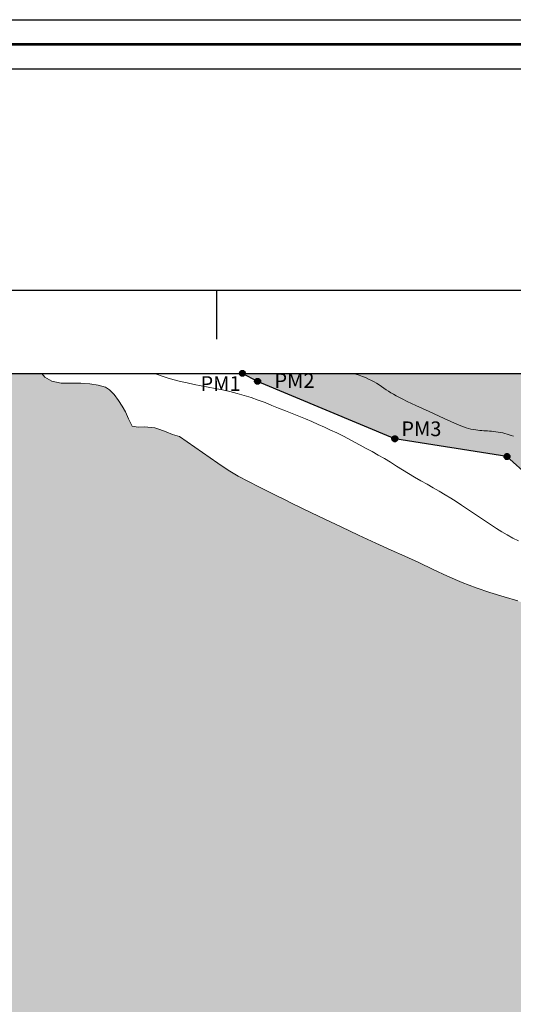
# Model space of a CAD drawing. Extents: x 318683 to 319933, y 1895903 to 1896713.
# Drawn here: x 318980 to 319030, y 1896613 to 1896713 of the extents above; entities that cross this region are included whole.
import ezdxf

# ---------------------------------------------------------------- set-up
doc = ezdxf.new("R2010")
doc.units = 0
doc.header["$MEASUREMENT"] = 0
for name, color, linetype in [('0BUFER', 7, 'Continuous'), ('0GRAD2', 7, 'Continuous'), ('0MAR', 7, 'Continuous'), ('0MM', 7, 'Continuous'), ('0TODAS1K', 7, 'Continuous'), ('0VERT1', 7, 'Continuous'), ('1VERTICE', 7, 'Continuous'), ('CURVA INTERMEDIA', 17, 'Continuous'), ('CURVA MAESTRA', 17, 'Continuous'), ('E202', 7, 'Continuous'), ('GRADLINE', 7, 'Continuous'), ('LIMITE COSTERO', 7, 'Continuous')]:
    doc.layers.add(name, color=color, linetype=linetype)
doc.layers.add('margen', color=7, linetype='Continuous', lineweight=53)
doc.layers.add('margen interno', color=7, linetype='Continuous', lineweight=25)
doc.styles.add('WMF-Times New Roman0', font='TIMES.TTF')

msp = doc.modelspace()

# ---------------------------------------------------------------- hatches: boundary and pattern name
at = {"linetype": 'Continuous'}
for color, points in [(131, [(319203.54, 1896577.57), (319204.75, 1896577.3), (319206.3, 1896576.8), (319207.78, 1896576.16), (319209.12, 1896575.41), (319210.43, 1896574.58), (319211.73, 1896573.87), (319213.12, 1896573.38), (319214.57, 1896573.19), (319215.95, 1896573.28), (319217.2, 1896573.51), (319218.4, 1896573.37), (319219.63, 1896572.55), (319221.19, 1896571.57), (319223.12, 1896570.5), (319225.07, 1896569.45), (319226.82, 1896568.48), (319228.48, 1896567.46), (319230.25, 1896566.4), (319232.19, 1896565.41), (319234.39, 1896564.51), (319236.77, 1896563.57), (319239.28, 1896562.6), (319241.77, 1896561.59), (319244.1, 1896560.53), (319245.97, 1896559.48), (319247.95, 1896558.25), (319249.59, 1896557.19), (319251.27, 1896556.1), (319252.82, 1896555.04), (319254.38, 1896554.07), (319255.8, 1896553.09), (319257.14, 1896551.92), (319258.61, 1896550.64), (319260.29, 1896549.34), (319262.23, 1896548.12), (319264.54, 1896547.01), (319266.73, 1896546.09), (319268.85, 1896545.2), (319271.05, 1896544.24), (319273.18, 1896543.37), (319275.35, 1896542.54), (319277.61, 1896541.73), (319279.89, 1896541.02), (319282.17, 1896540.25), (319284.58, 1896539.39), (319287.05, 1896538.54), (319289.79, 1896537.8), (319292.58, 1896537.19), (319295.01, 1896536.67), (319297.35, 1896536.14), (319299.45, 1896535.47), (319301.41, 1896534.86), (319303.23, 1896534.2), (319304.85, 1896533.45), (319306.33, 1896532.55), (319307.71, 1896531.56), (319309.07, 1896530.58), (319310.34, 1896529.77), (319311.69, 1896529.12), (319313.27, 1896528.55), (319315.12, 1896528.1), (319317.41, 1896527.69), (319319.8, 1896527.42), (319321.98, 1896527.11), (319324.04, 1896526.68), (319325.97, 1896526.36), (319327.81, 1896526.19), (319329.38, 1896526.01), (319330.44, 1896525.73), (319330.99, 1896525.51), (319331.63, 1896525.29), (319332.79, 1896524.85), (319334.05, 1896524.25), (319335.57, 1896523.45), (319337.41, 1896522.55), (319339.08, 1896521.78), (319340.33, 1896521.23), (319341.08, 1896520.88), (319341.71, 1896520.66), (319342.28, 1896520.46), (319354.79, 1896513.39), (319356.16, 1896512.79), (319357.53, 1896512.11), (319358.88, 1896511.38), (319360.25, 1896510.62), (319361.78, 1896509.85), (319363.53, 1896509.1), (319365.06, 1896508.38), (319366.63, 1896507.65), (319368.16, 1896506.88), (319369.66, 1896506.17), (319371.17, 1896505.57), (319372.67, 1896504.95), (319374.08, 1896504.37), (319375.51, 1896503.75), (319376.84, 1896503.13), (319377.97, 1896502.6), (319379.09, 1896502.05), (319380.46, 1896501.45), (319382.03, 1896500.92), (319383.82, 1896500.6), (319385.63, 1896500.63), (319387.54, 1896500.73), (319389.5, 1896500.76), (319391.63, 1896500.53), (319393.7, 1896500.02), (319395.65, 1896499.19), (319397.56, 1896498.26), (319399.33, 1896497.26), (319401.1, 1896496.11), (319402.7, 1896494.68), (319404.17, 1896493.06), (319405.78, 1896491.43), (319407.54, 1896489.84), (319409.47, 1896488.47), (319411.45, 1896487.43), (319413.42, 1896486.59), (319415.26, 1896485.9), (319417.09, 1896485.2), (319419.02, 1896484.44), (319421.06, 1896483.63), (319423.17, 1896482.79), (319425.39, 1896482), (319427.49, 1896481.22), (319429.6, 1896480.44), (319431.75, 1896479.67), (319434.03, 1896478.91), (319436.6, 1896478.03), (319439.25, 1896476.95), (319441.82, 1896475.85), (319444.26, 1896474.72), (319446.66, 1896473.55), (319448.94, 1896472.5), (319451.05, 1896471.5), (319453.07, 1896470.57), (319454.98, 1896469.78), (319457.06, 1896469.01), (319459.22, 1896468.43), (319461.29, 1896468.11), (319463.17, 1896467.95), (319464.9, 1896467.82), (319466.48, 1896467.67), (319468.1, 1896467.48), (319469.75, 1896467.38), (319471.4, 1896467.25), (319473.1, 1896467.05), (319474.82, 1896466.7), (319476.46, 1896466.22), (319478.04, 1896465.65), (319479.54, 1896465), (319480.97, 1896464.41), (319482.37, 1896463.8), (319483.69, 1896463.14), (319484.83, 1896462.49), (319485.76, 1896461.9), (319486.72, 1896461.32), (319487.73, 1896460.65), (319488.97, 1896459.91), (319490.5, 1896459.08), (319491.83, 1896458.3), (319492.99, 1896457.57), (319493.95, 1896456.91), (319494.72, 1896456.41), (319495.22, 1896456.1), (319495.82, 1896455.86), (319512.96, 1896445.77), (319514.16, 1896444.99), (319515.21, 1896444.21), (319516.19, 1896443.52), (319517.25, 1896442.9), (319518.39, 1896442.34), (319519.64, 1896441.65), (319520.94, 1896440.86), (319522.34, 1896440.03), (319523.74, 1896439.16), (319524.99, 1896438.39), (319526.13, 1896437.69), (319527.25, 1896437), (319528.42, 1896436.37), (319529.63, 1896435.64), (319530.99, 1896434.88), (319532.49, 1896434.09), (319533.95, 1896433.29), (319535.43, 1896432.54), (319536.76, 1896431.82), (319537.96, 1896431.28), (319539.21, 1896430.79), (319540.48, 1896430.28), (319541.95, 1896429.76), (319543.49, 1896429.24), (319544.96, 1896428.74), (319546.39, 1896428.22), (319547.75, 1896427.66), (319549.04, 1896427.06), (319550.35, 1896426.43), (319551.76, 1896425.71), (319553.08, 1896424.97), (319554.32, 1896424.17), (319555.59, 1896423.3), (319556.8, 1896422.44), (319558.07, 1896421.63), (319559.28, 1896420.98), (319560.52, 1896420.52), (319561.78, 1896420.13), (319563.1, 1896419.75), (319564.34, 1896419.45), (319565.4, 1896419.25), (319566.34, 1896419.22), (319567.25, 1896419.27), (319568.23, 1896419.44), (319569.19, 1896419.7), (319570.08, 1896420.12), (319570.96, 1896420.64), (319571.8, 1896421.08), (319572.7, 1896421.48), (319573.73, 1896421.76), (319574.79, 1896422.04), (319575.84, 1896422.23), (319576.75, 1896422.23), (319577.72, 1896422.02), (319578.75, 1896421.66), (319579.78, 1896421.17), (319580.84, 1896420.56), (319581.79, 1896419.79), (319582.64, 1896418.99), (319583.48, 1896418.24), (319584.26, 1896417.68), (319585.03, 1896417.32), (319585.81, 1896417.03), (319586.36, 1896416.82), (319586.67, 1896416.67), (319591.73, 1896416.11), (319592.64, 1896415.45), (319593.72, 1896414.77), (319594.99, 1896414.08), (319596.43, 1896413.47), (319597.92, 1896412.87), (319599.46, 1896412.23), (319601.03, 1896411.61), (319602.7, 1896411.32), (319604.45, 1896410.95), (319606.24, 1896410.47), (319607.88, 1896410.01), (319609.39, 1896409.65), (319610.6, 1896409.4), (319611.69, 1896409.11), (319612.77, 1896408.86), (319614.05, 1896408.59), (319615.58, 1896408.26), (319617.16, 1896408.07), (319618.57, 1896408.1), (319619.96, 1896408.08), (319621.62, 1896408.08), (319623.53, 1896407.88), (319625.62, 1896407.43), (319627.54, 1896406.62), (319629.21, 1896405.93), (319630.41, 1896404.74), (319631.43, 1896403.6), (319632.39, 1896402.56), (319633.39, 1896401.6), (319634.49, 1896400.57), (319635.75, 1896399.53), (319637.13, 1896398.47), (319638.67, 1896397.53), (319640.21, 1896396.66), (319641.77, 1896395.88), (319643.25, 1896395.11), (319644.61, 1896394.33), (319646.02, 1896393.51), (319647.39, 1896392.7), (319648.65, 1896391.84), (319649.81, 1896391.03), (319650.89, 1896390.22), (319652.14, 1896389.46), (319653.5, 1896388.67), (319654.98, 1896387.85), (319656.35, 1896387.01), (319657.54, 1896386.07), (319658.45, 1896385.03), (319659.34, 1896383.9), (319660.3, 1896382.77), (319661.31, 1896381.72), (319662.56, 1896380.67), (319663.99, 1896379.58), (319665.62, 1896378.48), (319667.52, 1896377.63), (319669.48, 1896376.99), (319671.95, 1896376.9), (319674.5, 1896376.84), (319677.02, 1896376.84), (319679.39, 1896376.87), (319681.8, 1896376.9), (319684.2, 1896376.79), (319686.28, 1896376.45), (319687.8, 1896375.77), (319688.75, 1896374.38), (319689.52, 1896372.75), (319690.34, 1896371.05), (319691.2, 1896369.4), (319692.44, 1896368.11), (319694.29, 1896367.28), (319696.28, 1896366.45), (319698.16, 1896365.8), (319711.81, 1896363.05), (319713.95, 1896362.52), (319716.26, 1896362.21), (319718.67, 1896362.01), (319721.09, 1896361.74), (319723.48, 1896361.43), (319725.74, 1896360.99), (319727.87, 1896360.5), (319729.9, 1896360.01), (319731.56, 1896359.5), (319732.94, 1896358.88), (319734.01, 1896357.96), (319734.87, 1896356.67), (319735.89, 1896355.46), (319737.16, 1896354.31), (319738.67, 1896353.25), (319740.31, 1896352.28), (319741.86, 1896351.23), (319743.11, 1896350.05), (319744.17, 1896348.8), (319745.06, 1896347.77), (319745.69, 1896347.17), (319746.11, 1896346.82), (319746.54, 1896346.5), (319747, 1896346.25), (319747.56, 1896345.92), (319748.57, 1896345.37), (319749.28, 1896344.96), (319750.06, 1896344.52), (319750.88, 1896344.08), (319751.72, 1896343.73), (319752.52, 1896343.39), (319753.24, 1896343.07), (319753.95, 1896342.83), (319754.45, 1896342.62), (319754.93, 1896342.42), (319755.91, 1896342.01), (319756.71, 1896341.59), (319757.65, 1896341.01), (319758.51, 1896340.38), (319759.34, 1896339.78), (319760.13, 1896339.17), (319760.89, 1896338.55), (319761.55, 1896338.01), (319762.13, 1896337.67), (319762.97, 1896337.29), (319770.32, 1896334.48), (319771.07, 1896333.95), (319771.07, 1896070.01), (319771.07, 1895939.13), (318706.07, 1895939.13), (318706.07, 1896019.8), (318706.07, 1896019.84), (318706.07, 1896677.13), (318707.93, 1896677.13), (318707.94, 1896677.13), (318982.14, 1896677.13), (318982.43, 1896676.75), (318983.16, 1896676.32), (318984.11, 1896676.12), (318985.07, 1896676.13), (318986.11, 1896676.11), (318987.03, 1896676.05), (318987.88, 1896675.91), (318988.61, 1896675.73), (318989.03, 1896675.44), (318989.52, 1896674.97), (318989.97, 1896674.37), (318990.32, 1896673.78), (318990.68, 1896673.2), (318990.99, 1896672.48), (318991.34, 1896671.75), (318991.96, 1896671.65), (318992.62, 1896671.67), (318993.67, 1896671.56), (318994.17, 1896671.4), (318994.83, 1896671.15), (318995.46, 1896670.89), (318996.19, 1896670.68), (319000.1, 1896667.95), (319001.15, 1896667.23), (319002.18, 1896666.64), (319003.24, 1896666.09), (319004.29, 1896665.54), (319005.24, 1896665.08), (319006.06, 1896664.66), (319006.84, 1896664.27), (319007.68, 1896663.85), (319008.62, 1896663.39), (319009.68, 1896662.88), (319011.04, 1896662.25), (319012.7, 1896661.46), (319014.45, 1896660.61), (319016.22, 1896659.79), (319017.79, 1896659.08), (319019.21, 1896658.48), (319020.63, 1896657.82), (319022.08, 1896657.12), (319023.57, 1896656.43), (319025.04, 1896655.78), (319026.47, 1896655.22), (319027.87, 1896654.75), (319029.34, 1896654.33), (319030.75, 1896653.91), (319032.18, 1896653.25), (319033.61, 1896652.52), (319034.99, 1896651.72), (319036.37, 1896650.86), (319037.77, 1896649.98), (319039.08, 1896649.13), (319040.29, 1896648.49), (319041.45, 1896648.05), (319042.73, 1896647.88), (319044, 1896647.85), (319045.34, 1896648.01), (319046.7, 1896648.05), (319048.15, 1896647.85), (319049.72, 1896647.38), (319051.28, 1896646.82), (319052.78, 1896646.23), (319054.3, 1896645.6), (319055.74, 1896645), (319057.09, 1896644.56), (319058.26, 1896644.26), (319059.56, 1896644.03), (319060.89, 1896643.65), (319062.33, 1896642.9), (319063.69, 1896641.82), (319065.05, 1896640.7), (319066.26, 1896639.66), (319067.61, 1896638.73), (319069.01, 1896637.94), (319070.37, 1896637.4), (319071.61, 1896637.03), (319072.84, 1896636.84), (319074.02, 1896636.79), (319075.09, 1896636.65), (319076.11, 1896636.28), (319077.08, 1896635.62), (319078.23, 1896634.64), (319079.5, 1896633.49), (319081.05, 1896632.33), (319082.76, 1896631.24), (319084.57, 1896630.37), (319086.36, 1896629.64), (319088.06, 1896628.92), (319089.51, 1896628.09), (319090.79, 1896627.21), (319092.04, 1896626.23), (319093.34, 1896625.19), (319094.63, 1896624.15), (319095.88, 1896623.18), (319097.13, 1896622.28), (319098.43, 1896621.34), (319099.84, 1896620.35), (319101.25, 1896619.5), (319102.81, 1896618.92), (319104.41, 1896618.62), (319106.09, 1896618.49), (319107.88, 1896618.44), (319109.55, 1896618.32), (319111.2, 1896618.14), (319112.72, 1896617.82), (319114.06, 1896617.2), (319115.21, 1896616.31), (319116.17, 1896615.44), (319117.15, 1896614.56), (319118.13, 1896613.68), (319119.05, 1896612.92), (319119.76, 1896612.35), (319120.36, 1896611.91), (319121.12, 1896611.7), (319121.97, 1896611.74), (319123.06, 1896611.92), (319124.23, 1896612.07), (319125.47, 1896611.97), (319126.8, 1896611.72), (319127.98, 1896611.52), (319129.09, 1896611.04), (319130.14, 1896610.33), (319131.09, 1896609.46), (319132, 1896608.48), (319132.82, 1896607.42), (319133.68, 1896606.12), (319134.7, 1896604.79), (319136.1, 1896603.61), (319137.87, 1896602.59), (319139.72, 1896601.93), (319141.54, 1896601.54), (319143.34, 1896601.28), (319145.05, 1896601.16), (319146.6, 1896601.02), (319147.95, 1896600.76), (319149.16, 1896600.4), (319150.45, 1896600.03), (319151.84, 1896599.65), (319161.54, 1896596.94), (319162.15, 1896596.73), (319162.77, 1896596.52), (319163.58, 1896596.21), (319164.06, 1896596.02), (319164.58, 1896595.82), (319165.15, 1896595.59), (319165.75, 1896595.33), (319166.34, 1896595.05), (319166.91, 1896594.75), (319167.55, 1896594.4), (319168.33, 1896593.92), (319169.2, 1896593.35), (319170.09, 1896592.72), (319170.95, 1896592.11), (319171.82, 1896591.46), (319172.74, 1896590.76), (319173.72, 1896590.05), (319174.77, 1896589.32), (319175.78, 1896588.68), (319176.67, 1896588.18), (319177.28, 1896587.76), (319177.69, 1896587.42), (319178.08, 1896587.08), (319178.49, 1896586.69), (319182.19, 1896583.2), (319183.11, 1896582.7), (319183.89, 1896582.36), (319184.98, 1896581.9), (319186.45, 1896581.38), (319188.22, 1896580.87), (319190.21, 1896580.5), (319192.19, 1896580.1), (319194.02, 1896579.6), (319195.88, 1896579.09), (319197.95, 1896578.63), (319199.96, 1896578.25), (319201.36, 1896578.02), (319201.66, 1896577.97), (319203.17, 1896577.65)]), (174, [(319002.61, 1896676.83), (319002.56, 1896676.83), (319002.51, 1896676.85), (319002.46, 1896676.87), (319002.42, 1896676.9), (319002.38, 1896676.94), (319002.35, 1896676.98), (319002.33, 1896677.03), (319002.31, 1896677.08), (319002.31, 1896677.13), (319002.31, 1896677.18), (319002.33, 1896677.23), (319002.35, 1896677.28), (319002.38, 1896677.32), (319002.42, 1896677.36), (319002.46, 1896677.39), (319002.51, 1896677.41), (319002.56, 1896677.42), (319002.61, 1896677.43), (319002.66, 1896677.42), (319002.71, 1896677.41), (319002.76, 1896677.39), (319002.8, 1896677.36), (319002.84, 1896677.32), (319002.87, 1896677.28), (319002.89, 1896677.23), (319002.9, 1896677.18), (319002.91, 1896677.13), (319002.9, 1896677.08), (319002.89, 1896677.03), (319002.87, 1896676.98), (319002.84, 1896676.94), (319002.8, 1896676.9), (319002.76, 1896676.87), (319002.71, 1896676.85), (319002.66, 1896676.83)]), (254, [(319004.16, 1896676.31), (319002.61, 1896677.13), (319048.63, 1896677.13), (319050.33, 1896674.94), (319053.62, 1896672.85), (319059.48, 1896671.58), (319064.14, 1896669.9), (319076.46, 1896670.47), (319082.98, 1896668.1), (319089.96, 1896662.74), (319096.51, 1896659.21), (319102.28, 1896658), (319105.44, 1896656.52), (319110.22, 1896652.67), (319118.5, 1896643.65), (319124.69, 1896641.59), (319128.69, 1896639.09), (319140.11, 1896636.65), (319145.93, 1896634.41), (319160.91, 1896623.28), (319166.07, 1896621.07), (319187.1, 1896613.9), (319212.93, 1896602.03), (319278.17, 1896576.44), (319288.26, 1896571.08), (319300.47, 1896565.91), (319309.81, 1896559.33), (319312.01, 1896558.32), (319315.87, 1896557.25), (319338.39, 1896554.89), (319345.84, 1896553.09), (319356.69, 1896547.44), (319368.42, 1896537.87), (319371.47, 1896535.97), (319404.29, 1896525.11), (319421.07, 1896515.47), (319429.82, 1896509.5), (319446.08, 1896505), (319461.61, 1896497.39), (319474.46, 1896496.88), (319483.12, 1896494.95), (319492.14, 1896489.57), (319501.6, 1896480.91), (319525.79, 1896468.34), (319536.55, 1896461.42), (319546.3, 1896457.16), (319550.78, 1896455.69), (319555.47, 1896455.42), (319581.87, 1896449.55), (319591.25, 1896445.73), (319598.46, 1896440.99), (319601.78, 1896440.26), (319616.91, 1896442.66), (319631.72, 1896441.82), (319637.95, 1896440.1), (319649.68, 1896434.69), (319649.73, 1896434.67), (319654.63, 1896431.47), (319661.76, 1896425.15), (319676.07, 1896425.55), (319682.91, 1896424.34), (319698.89, 1896414.94), (319702.67, 1896411.9), (319718.14, 1896396.04), (319727.27, 1896397.23), (319737.15, 1896397.39), (319745.55, 1896395.54), (319753, 1896392.09), (319762.2, 1896385.98), (319771.07, 1896377.95), (319771.07, 1896352.11), (319768.89, 1896352.9), (319750.63, 1896369.67), (319744.6, 1896373.94), (319737.15, 1896377.39), (319727.67, 1896377.19), (319715.46, 1896375.46), (319711.26, 1896375.95), (319707.4, 1896378.41), (319688.35, 1896397.94), (319676.07, 1896405.55), (319656.33, 1896404.98), (319652.06, 1896407.02), (319641.36, 1896416.51), (319629.58, 1896421.94), (319620.23, 1896422.94), (319604.14, 1896420.23), (319599.49, 1896420.28), (319589.55, 1896422.48), (319583.7, 1896427.21), (319574.32, 1896431.03), (319551.73, 1896435.59), (319546.98, 1896435.88), (319539.16, 1896438.45), (319527.01, 1896443.76), (319516.57, 1896450.59), (319489.84, 1896464.48), (319480.93, 1896473.01), (319476.28, 1896476.16), (319470.66, 1896477.24), (319456.55, 1896477.47), (319440.75, 1896485.72), (319421.22, 1896491.12), (319411.1, 1896498.13), (319394.33, 1896507.77), (319363.01, 1896517.67), (319356.65, 1896521.66), (319346.48, 1896530.24), (319340.43, 1896533.83), (319336.3, 1896535), (319312.13, 1896537.53), (319305.15, 1896539.47), (319299.19, 1896542.19), (319292.68, 1896547.49), (319279.52, 1896553.06), (319270.87, 1896557.82), (319205.62, 1896583.38), (319178.75, 1896595.72), (319158.89, 1896602.38), (319150.78, 1896605.87), (319135.93, 1896617.09), (319121.08, 1896620.27), (319116.11, 1896623.37), (319109.57, 1896625.54), (319105.16, 1896628.53), (319095.44, 1896639.2), (319086.97, 1896640.16), (319083.91, 1896643.71), (319078.09, 1896645.17), (319075.09, 1896649.44), (319072.98, 1896650.78), (319061.7, 1896649.49), (319053.93, 1896652.33), (319045.93, 1896654.05), (319035.91, 1896660.41), (319031.91, 1896666.6), (319029.62, 1896668.64), (319018.18, 1896670.45)]), (174, [(319004.16, 1896676.01), (319004.1, 1896676.02), (319004.05, 1896676.03), (319004.01, 1896676.06), (319003.96, 1896676.09), (319003.93, 1896676.12), (319003.9, 1896676.17), (319003.87, 1896676.21), (319003.86, 1896676.26), (319003.86, 1896676.31), (319003.86, 1896676.37), (319003.87, 1896676.42), (319003.9, 1896676.46), (319003.93, 1896676.51), (319003.96, 1896676.54), (319004.01, 1896676.57), (319004.05, 1896676.6), (319004.1, 1896676.61), (319004.16, 1896676.61), (319004.21, 1896676.61), (319004.26, 1896676.6), (319004.31, 1896676.57), (319004.35, 1896676.54), (319004.38, 1896676.51), (319004.41, 1896676.46), (319004.44, 1896676.42), (319004.45, 1896676.37), (319004.46, 1896676.31), (319004.45, 1896676.26), (319004.44, 1896676.21), (319004.41, 1896676.17), (319004.38, 1896676.12), (319004.35, 1896676.09), (319004.3, 1896676.06), (319004.26, 1896676.03), (319004.21, 1896676.02)]), (174, [(319018.18, 1896670.15), (319018.12, 1896670.15), (319018.07, 1896670.17), (319018.03, 1896670.19), (319017.98, 1896670.22), (319017.95, 1896670.26), (319017.92, 1896670.3), (319017.89, 1896670.35), (319017.88, 1896670.4), (319017.88, 1896670.45), (319017.88, 1896670.5), (319017.89, 1896670.55), (319017.92, 1896670.6), (319017.95, 1896670.64), (319017.98, 1896670.68), (319018.03, 1896670.71), (319018.07, 1896670.73), (319018.12, 1896670.74), (319018.18, 1896670.75), (319018.23, 1896670.74), (319018.28, 1896670.73), (319018.33, 1896670.71), (319018.37, 1896670.68), (319018.41, 1896670.64), (319018.44, 1896670.6), (319018.46, 1896670.55), (319018.47, 1896670.5), (319018.48, 1896670.45), (319018.47, 1896670.4), (319018.46, 1896670.35), (319018.44, 1896670.3), (319018.41, 1896670.26), (319018.37, 1896670.22), (319018.33, 1896670.19), (319018.28, 1896670.17), (319018.23, 1896670.15)]), (174, [(319029.63, 1896668.34), (319029.57, 1896668.34), (319029.52, 1896668.35), (319029.47, 1896668.38), (319029.43, 1896668.41), (319029.4, 1896668.44), (319029.37, 1896668.49), (319029.34, 1896668.53), (319029.33, 1896668.58), (319029.33, 1896668.64), (319029.33, 1896668.69), (319029.34, 1896668.74), (319029.37, 1896668.79), (319029.4, 1896668.83), (319029.43, 1896668.87), (319029.48, 1896668.9), (319029.52, 1896668.92), (319029.57, 1896668.93), (319029.63, 1896668.94), (319029.68, 1896668.93), (319029.73, 1896668.92), (319029.78, 1896668.9), (319029.82, 1896668.87), (319029.85, 1896668.83), (319029.88, 1896668.79), (319029.91, 1896668.74), (319029.92, 1896668.69), (319029.92, 1896668.64), (319029.92, 1896668.58), (319029.91, 1896668.53), (319029.88, 1896668.49), (319029.85, 1896668.44), (319029.82, 1896668.41), (319029.77, 1896668.38), (319029.73, 1896668.35), (319029.68, 1896668.34)])]:
    msp.add_hatch(color=color, dxfattribs=at).paths.add_polyline_path(points)

# ---------------------------------------------------------------- linework, layer by layer
at = {"layer": '0BUFER'}
for points in [[(319004.16, 1896676.31), (319002.61, 1896677.13), (319048.63, 1896677.13), (319050.33, 1896674.94), (319053.62, 1896672.85), (319059.48, 1896671.58), (319064.14, 1896669.9), (319076.46, 1896670.47), (319082.98, 1896668.1), (319089.96, 1896662.74), (319096.51, 1896659.21), (319102.28, 1896658), (319105.44, 1896656.52), (319110.22, 1896652.67), (319118.5, 1896643.65)], [(319121.08, 1896620.27), (319116.11, 1896623.37), (319109.57, 1896625.54), (319105.16, 1896628.53), (319095.44, 1896639.2), (319086.97, 1896640.16), (319083.91, 1896643.71), (319078.09, 1896645.17), (319075.09, 1896649.44), (319072.98, 1896650.78), (319061.7, 1896649.49), (319053.93, 1896652.33), (319045.93, 1896654.05), (319035.91, 1896660.41), (319031.91, 1896666.6), (319029.62, 1896668.64), (319018.18, 1896670.45), (319004.16, 1896676.31)]]:
    msp.add_lwpolyline(points, dxfattribs=at)
at = {"layer": '0GRAD2'}
for points in [[(319238.57, 1895930.63), (318697.57, 1895930.63), (318697.57, 1896685.63), (319779.57, 1896685.63), (319779.57, 1895930.63), (319238.57, 1895930.63)], [(318707.94, 1896677.13), (319769.2, 1896677.13), (319771.07, 1896677.13), (319771.07, 1896070.01), (319771.07, 1895939.13), (318706.07, 1895939.13), (318706.07, 1896019.8), (318706.07, 1896019.84), (318706.07, 1896677.13), (318707.93, 1896677.13), (318707.94, 1896677.13)]]:
    msp.add_lwpolyline(points, dxfattribs=at)
at = {"layer": '0MAR'}
msp.add_lwpolyline([(319771.07, 1896333.95), (319771.07, 1896070.01), (319771.07, 1895939.13), (318706.07, 1895939.13), (318706.07, 1896019.8), (318706.07, 1896019.84), (318706.07, 1896677.13), (318707.93, 1896677.13), (318707.94, 1896677.13), (318982.14, 1896677.13)], dxfattribs=at)
at = {"layer": '0MM', "linetype": 'Continuous', "lineweight": 20, "ltscale": 0.09}
for points in [[(319004.16, 1896676.31), (319002.61, 1896677.13)], [(319018.18, 1896670.45), (319004.16, 1896676.31)], [(319029.63, 1896668.64), (319018.18, 1896670.45)], [(319031.91, 1896666.6), (319029.63, 1896668.64)]]:
    msp.add_lwpolyline(points, dxfattribs=at)
at = {"layer": '0TODAS1K', "elevation": 0.08}
for points in [[(319771.07, 1896333.95), (319771.07, 1896070.01), (319771.07, 1895939.13), (318706.07, 1895939.13), (318706.07, 1896019.8), (318706.07, 1896019.84), (318706.07, 1896677.13), (318707.93, 1896677.13), (318707.94, 1896677.13), (318982.14, 1896677.13)], [(319004.16, 1896676.31), (319002.61, 1896677.13)], [(319018.18, 1896670.45), (319004.16, 1896676.31)], [(319029.62, 1896668.64), (319018.18, 1896670.45)], [(319031.91, 1896666.6), (319029.62, 1896668.64)]]:
    msp.add_lwpolyline(points, dxfattribs=at)
at = {"layer": '0VERT1', "color": 174}
for points in [[(319002.61, 1896676.83), (319002.56, 1896676.83), (319002.51, 1896676.85), (319002.46, 1896676.87), (319002.42, 1896676.9), (319002.38, 1896676.94), (319002.35, 1896676.98), (319002.33, 1896677.03), (319002.31, 1896677.08), (319002.31, 1896677.13), (319002.31, 1896677.18), (319002.33, 1896677.23), (319002.35, 1896677.28), (319002.38, 1896677.32), (319002.42, 1896677.36), (319002.46, 1896677.39), (319002.51, 1896677.41), (319002.56, 1896677.42), (319002.61, 1896677.43), (319002.66, 1896677.42), (319002.71, 1896677.41), (319002.76, 1896677.39), (319002.8, 1896677.36), (319002.84, 1896677.32), (319002.87, 1896677.28), (319002.89, 1896677.23), (319002.9, 1896677.18), (319002.91, 1896677.13), (319002.9, 1896677.08), (319002.89, 1896677.03), (319002.87, 1896676.98), (319002.84, 1896676.94), (319002.8, 1896676.9), (319002.76, 1896676.87), (319002.71, 1896676.85), (319002.66, 1896676.83), (319002.61, 1896676.83)], [(319004.16, 1896676.01), (319004.1, 1896676.02), (319004.05, 1896676.03), (319004.01, 1896676.06), (319003.96, 1896676.09), (319003.93, 1896676.12), (319003.9, 1896676.17), (319003.87, 1896676.21), (319003.86, 1896676.26), (319003.86, 1896676.31), (319003.86, 1896676.37), (319003.87, 1896676.42), (319003.9, 1896676.46), (319003.93, 1896676.51), (319003.96, 1896676.54), (319004.01, 1896676.57), (319004.05, 1896676.6), (319004.1, 1896676.61), (319004.16, 1896676.61), (319004.21, 1896676.61), (319004.26, 1896676.6), (319004.31, 1896676.57), (319004.35, 1896676.54), (319004.38, 1896676.51), (319004.41, 1896676.46), (319004.44, 1896676.42), (319004.45, 1896676.37), (319004.46, 1896676.31), (319004.45, 1896676.26), (319004.44, 1896676.21), (319004.41, 1896676.17), (319004.38, 1896676.12), (319004.35, 1896676.09), (319004.3, 1896676.06), (319004.26, 1896676.03), (319004.21, 1896676.02), (319004.16, 1896676.01)], [(319018.18, 1896670.15), (319018.12, 1896670.15), (319018.07, 1896670.17), (319018.03, 1896670.19), (319017.98, 1896670.22), (319017.95, 1896670.26), (319017.92, 1896670.3), (319017.89, 1896670.35), (319017.88, 1896670.4), (319017.88, 1896670.45), (319017.88, 1896670.5), (319017.89, 1896670.55), (319017.92, 1896670.6), (319017.95, 1896670.64), (319017.98, 1896670.68), (319018.03, 1896670.71), (319018.07, 1896670.73), (319018.12, 1896670.74), (319018.18, 1896670.75), (319018.23, 1896670.74), (319018.28, 1896670.73), (319018.33, 1896670.71), (319018.37, 1896670.68), (319018.41, 1896670.64), (319018.44, 1896670.6), (319018.46, 1896670.55), (319018.47, 1896670.5), (319018.48, 1896670.45), (319018.47, 1896670.4), (319018.46, 1896670.35), (319018.44, 1896670.3), (319018.41, 1896670.26), (319018.37, 1896670.22), (319018.33, 1896670.19), (319018.28, 1896670.17), (319018.23, 1896670.15), (319018.18, 1896670.15)], [(319029.63, 1896668.34), (319029.57, 1896668.34), (319029.52, 1896668.35), (319029.47, 1896668.38), (319029.43, 1896668.41), (319029.4, 1896668.44), (319029.37, 1896668.49), (319029.34, 1896668.53), (319029.33, 1896668.58), (319029.33, 1896668.64), (319029.33, 1896668.69), (319029.34, 1896668.74), (319029.37, 1896668.79), (319029.4, 1896668.83), (319029.43, 1896668.87), (319029.48, 1896668.9), (319029.52, 1896668.92), (319029.57, 1896668.93), (319029.63, 1896668.94), (319029.68, 1896668.93), (319029.73, 1896668.92), (319029.78, 1896668.9), (319029.82, 1896668.87), (319029.85, 1896668.83), (319029.88, 1896668.79), (319029.91, 1896668.74), (319029.92, 1896668.69), (319029.92, 1896668.64), (319029.92, 1896668.58), (319029.91, 1896668.53), (319029.88, 1896668.49), (319029.85, 1896668.44), (319029.82, 1896668.41), (319029.77, 1896668.38), (319029.73, 1896668.35), (319029.68, 1896668.34), (319029.63, 1896668.34)]]:
    msp.add_lwpolyline(points, dxfattribs=at)
at = {"layer": 'CURVA INTERMEDIA', "color": 17, "linetype": 'Continuous', "lineweight": 9, "elevation": 1.01}
for points in [[(319030.07, 1896670.78), (319029.85, 1896670.86), (319029.64, 1896670.93), (319029.42, 1896670.99), (319029.19, 1896671.04), (319028.96, 1896671.09), (319028.73, 1896671.13), (319028.5, 1896671.16), (319028.27, 1896671.19), (319028.05, 1896671.22), (319027.84, 1896671.23), (319027.64, 1896671.25), (319027.44, 1896671.26), (319027.25, 1896671.27), (319027.06, 1896671.29), (319026.86, 1896671.31), (319026.66, 1896671.33), (319026.46, 1896671.35), (319026.23, 1896671.38), (319025.95, 1896671.43), (319025.46, 1896671.57), (319024.58, 1896671.92), (319023.22, 1896672.51), (319021.68, 1896673.22), (319020.32, 1896673.85), (319019.42, 1896674.27), (319018.91, 1896674.52), (319018.59, 1896674.69), (319018.31, 1896674.84), (319018.04, 1896674.99), (319017.78, 1896675.15), (319017.54, 1896675.3), (319017.29, 1896675.46), (319017.05, 1896675.62), (319016.81, 1896675.79), (319016.57, 1896675.95), (319016.32, 1896676.11), (319016.05, 1896676.26), (319015.78, 1896676.41), (319015.49, 1896676.55), (319015.19, 1896676.69), (319014.87, 1896676.81), (319014.54, 1896676.93), (319014.19, 1896677.05), (319013.93, 1896677.13)], [(319030.28, 1896670.7), (319030.07, 1896670.78)]]:
    msp.add_lwpolyline(points, dxfattribs=at)
at = {"layer": 'CURVA MAESTRA', "color": 17, "linetype": 'Continuous', "lineweight": 13, "elevation": 4.04}
msp.add_lwpolyline([(319030.8, 1896660.02), (319030.22, 1896660.32), (319029.66, 1896660.64), (319029.11, 1896660.96), (319028.57, 1896661.29), (319028.05, 1896661.63), (319027.53, 1896661.97), (319027.02, 1896662.31), (319026.52, 1896662.65), (319026.01, 1896662.99), (319025.5, 1896663.34), (319024.98, 1896663.68), (319024.44, 1896664.03), (319023.89, 1896664.39), (319023.31, 1896664.74), (319022.71, 1896665.09), (319022.09, 1896665.45), (319021.47, 1896665.8), (319020.83, 1896666.16), (319020.2, 1896666.53), (319019.57, 1896666.9), (319018.95, 1896667.28), (319018.34, 1896667.67), (319017.73, 1896668.05), (319017.11, 1896668.43), (319016.49, 1896668.79), (319015.87, 1896669.14), (319015.26, 1896669.47), (319014.65, 1896669.79), (319014.04, 1896670.11), (319013.45, 1896670.43), (319012.85, 1896670.74), (319012.24, 1896671.04), (319011.62, 1896671.34), (319010.99, 1896671.63), (319010.35, 1896671.92), (319009.71, 1896672.2), (319009.05, 1896672.48), (319008.38, 1896672.75), (319007.7, 1896673.03), (319007.01, 1896673.31), (319006.31, 1896673.59), (319005.62, 1896673.86), (319004.92, 1896674.14), (319004.21, 1896674.4), (319003.51, 1896674.65), (319002.79, 1896674.87), (319002.06, 1896675.08), (319001.32, 1896675.26), (319000.57, 1896675.43), (318999.83, 1896675.58), (318999.1, 1896675.73), (318998.39, 1896675.86), (318997.68, 1896676), (318996.98, 1896676.15), (318996.3, 1896676.3), (318995.64, 1896676.46), (318995.01, 1896676.64), (318994.41, 1896676.84), (318993.84, 1896677.06), (318993.7, 1896677.13)], dxfattribs=at)
at = {"layer": 'E202', "elevation": 0.08}
msp.add_lwpolyline([(318707.94, 1896677.13), (319769.2, 1896677.13), (319771.07, 1896677.13), (319771.07, 1896070.01), (319771.07, 1895939.13), (318706.07, 1895939.13), (318706.07, 1896019.8), (318706.07, 1896019.84), (318706.07, 1896677.13), (318707.93, 1896677.13), (318707.94, 1896677.13)], dxfattribs=at)
at = {"layer": 'GRADLINE'}
msp.add_lwpolyline([(319000, 1896680.63), (319000, 1896685.63)], dxfattribs=at)
at = {"layer": 'LIMITE COSTERO', "linetype": 'Continuous', "lineweight": 20, "ltscale": 0.5}
msp.add_lwpolyline([(318982.14, 1896677.13), (318982.43, 1896676.75), (318983.16, 1896676.32), (318984.11, 1896676.12), (318985.07, 1896676.13), (318986.11, 1896676.11), (318987.03, 1896676.05), (318987.88, 1896675.91), (318988.61, 1896675.73), (318989.03, 1896675.44), (318989.52, 1896674.97), (318989.97, 1896674.37), (318990.32, 1896673.78), (318990.68, 1896673.2), (318990.99, 1896672.48), (318991.34, 1896671.75), (318991.96, 1896671.65), (318992.62, 1896671.67), (318993.67, 1896671.56), (318994.17, 1896671.4), (318994.83, 1896671.15), (318995.46, 1896670.89), (318996.19, 1896670.68), (319000.1, 1896667.95), (319001.15, 1896667.23), (319002.18, 1896666.64), (319003.24, 1896666.09), (319004.29, 1896665.54), (319005.24, 1896665.08), (319006.06, 1896664.66), (319006.84, 1896664.27), (319007.68, 1896663.85), (319008.62, 1896663.39), (319009.68, 1896662.88), (319011.04, 1896662.25), (319012.7, 1896661.46), (319014.45, 1896660.61), (319016.22, 1896659.79), (319017.79, 1896659.08), (319019.21, 1896658.48), (319020.63, 1896657.82), (319022.08, 1896657.12), (319023.57, 1896656.43), (319025.04, 1896655.78), (319026.47, 1896655.22), (319027.87, 1896654.75), (319029.34, 1896654.33), (319030.75, 1896653.91)], dxfattribs=at)
at = {"layer": 'LIMITE COSTERO', "linetype": 'Continuous', "lineweight": 20, "ltscale": 0.5, "elevation": 0.08}
msp.add_lwpolyline([(318982.14, 1896677.13), (318982.43, 1896676.75), (318983.16, 1896676.32), (318984.11, 1896676.12), (318985.07, 1896676.13), (318986.11, 1896676.11), (318987.03, 1896676.05), (318987.88, 1896675.91), (318988.61, 1896675.73), (318989.03, 1896675.44), (318989.52, 1896674.97), (318989.97, 1896674.37), (318990.32, 1896673.78), (318990.68, 1896673.2), (318990.99, 1896672.48), (318991.34, 1896671.75), (318991.96, 1896671.65), (318992.62, 1896671.67), (318993.67, 1896671.56), (318994.17, 1896671.4), (318994.83, 1896671.15), (318995.46, 1896670.89), (318996.19, 1896670.68), (319000.1, 1896667.95), (319001.15, 1896667.23), (319002.18, 1896666.64), (319003.24, 1896666.09), (319004.29, 1896665.54), (319005.24, 1896665.08), (319006.06, 1896664.66), (319006.84, 1896664.27), (319007.68, 1896663.85), (319008.62, 1896663.39), (319009.68, 1896662.88), (319011.04, 1896662.25), (319012.7, 1896661.46), (319014.45, 1896660.61), (319016.22, 1896659.79), (319017.79, 1896659.08), (319019.21, 1896658.48), (319020.63, 1896657.82), (319022.08, 1896657.12), (319023.57, 1896656.43), (319025.04, 1896655.78), (319026.47, 1896655.22), (319027.87, 1896654.75), (319029.34, 1896654.33), (319030.75, 1896653.91)], dxfattribs=at)
at = {"layer": 'margen', "flags": 128}
msp.add_lwpolyline([(318685.71, 1896710.73), (319930.71, 1896710.73), (319930.71, 1895905.73), (318685.71, 1895905.73)], close=True, dxfattribs=at)
at = {"layer": 'margen interno', "flags": 128}
for points in [[(318683.21, 1896713.23), (319933.21, 1896713.23), (319933.21, 1895903.23), (318683.21, 1895903.23)], [(318688.21, 1896708.23), (319928.21, 1896708.23), (319928.21, 1895908.23), (318688.21, 1895908.23)]]:
    msp.add_lwpolyline(points, close=True, dxfattribs=at)

# ---------------------------------------------------------------- texts
at = {"layer": '1VERTICE', "lineweight": 9, "style": 'WMF-Times New Roman0'}
for s, p in [('PM2', (319005.88, 1896675.64)), ('PM1', (318998.33, 1896675.34)), ('PM3', (319018.84, 1896670.72))]:
    msp.add_text(s, height=1.5, dxfattribs=at).set_placement(p)

doc.saveas('drawing.dxf')
